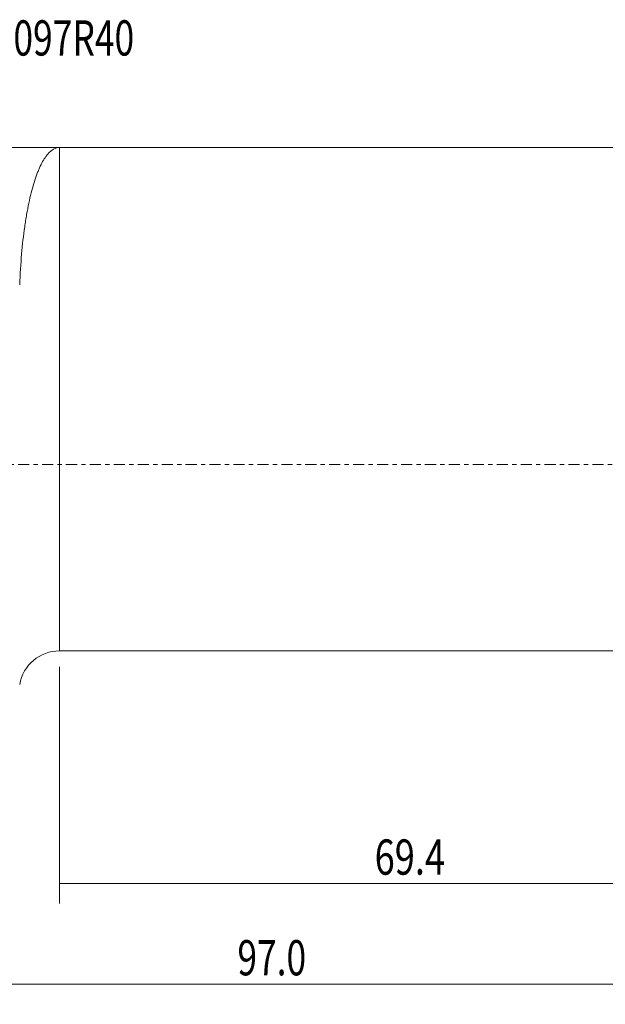
# Model space of a CAD drawing. Units: millimetres. Extents: x -66 to 140, y -54 to 44.
# Drawn here: x 24 to 82, y -54 to 44 of the extents above; entities that cross this region are included whole.
import ezdxf

# ---------------------------------------------------------------- set-up
doc = ezdxf.new("R2010")
doc.units = ezdxf.units.MM
doc.linetypes.add('CENTER', pattern=[47.5, 22, -8.5, 8.5, -8.5])
for name, color, linetype in [('1', 4, 'CONTINUOUS'), ('2', 7, 'CONTINUOUS'), ('SK2', 7, 'CONTINUOUS'), ('SK4', 2, 'CENTER'), ('SK6', 5, 'CONTINUOUS')]:
    doc.layers.add(name, color=color, linetype=linetype)
doc.styles.add('iso_b_vert', font='simplex.shx')
doc.dimstyles.get("Standard").update_dxf_attribs({"dimtxt": 0.18, "dimasz": 0.18, "dimexe": 0.18, "dimexo": 0.0625, "dimgap": 0.09, "dimtad": 1, "dimzin": 0, "dimdsep": 52, "dimtxsty": 'Standard', "dimcen": 0.09, "dimadec": 0, "dimazin": 0, "dimtfac": 1, "dimtdec": 4, "dimtofl": 0, "dimtmove": 0, "dimatfit": 3, "dimfxl": 1, "dimtolj": 1, "dimtzin": 0, "dimarcsym": 0})

# ---------------------------------------------------------------- blocks, each defined once
blk = doc.blocks.new('DimnDraft3D1')
at = {"layer": 'SK2', "lineweight": 13}
for p, q in [((97, -10.0875), (97, -43.6)), ((27.6, -20.0875), (27.6, -43.6)), ((27.6, -41.6), (97, -41.6))]:
    blk.add_line(p, q, dxfattribs=at)
for points in [[(27.6, -41.6), (31.099998, -41.139216), (31.100002, -42.060784), (27.6, -41.6)], [(97, -41.6), (93.500002, -42.060784), (93.499998, -41.139216), (97, -41.6)]]:
    blk.add_solid(points, dxfattribs=at)
at = {"layer": 'SK2', "lineweight": 18, "insert": (58.883534, -40.724866), "char_height": 3.5, "attachment_point": 7, "line_spacing_factor": 1.084337, "style": 'iso_b_vert'}
blk.add_mtext('\\W0.7528;69.4', dxfattribs=at)
blk = doc.blocks.new('DimnDraft3D4')
at = {"layer": '2', "lineweight": 13}
for p, q in [((97, -10.0875), (97, -53.6)), ((0, -33.0875), (0, -53.6)), ((0, -51.6), (97, -51.6))]:
    blk.add_line(p, q, dxfattribs=at)
for points in [[(0, -51.6), (3.499998, -51.139216), (3.500002, -52.060784), (0, -51.6)], [(97, -51.6), (93.500002, -52.060784), (93.499998, -51.139216), (97, -51.6)]]:
    blk.add_solid(points, dxfattribs=at)
at = {"layer": '2', "lineweight": 18, "insert": (45.267801, -50.724866), "char_height": 3.5, "attachment_point": 7, "line_spacing_factor": 1.084337, "style": 'iso_b_vert'}
blk.add_mtext('\\W0.7346;97.0', dxfattribs=at)

msp = doc.modelspace()

# ---------------------------------------------------------------- linework, layer by layer
at = {"layer": '1', "lineweight": 18}
for p, q in [((27.6, 31.5), (15.489, 31.5)), ((92.8, 31.5), (27.6, 31.5)), ((27.6, -18.5), (89.354, -18.5))]:
    msp.add_line(p, q, dxfattribs=at)
at = {"layer": '1', "lineweight": 13}
msp.add_line((27.6, 31.5), (27.6, -18.5), dxfattribs=at)
at = {"layer": '1', "lineweight": 18, "extrusion": (0, 0, -1)}
msp.add_arc((-27.6, -22.5), 4, 9.72063, 90, dxfattribs=at)
at = {"layer": '1', "lineweight": 18}
msp.add_open_spline([(23.657, 17.863), (23.699, 18.927), (23.763, 19.937), (23.928, 21.851), (24.03, 22.755), (24.181, 23.819), (24.212, 24.028), (24.277, 24.438), (24.31, 24.638), (24.412, 25.227), (24.484, 25.602), (24.711, 26.679), (24.876, 27.331), (25.143, 28.209), (25.235, 28.485), (25.378, 28.875), (25.426, 29.001), (25.525, 29.243), (25.575, 29.361), (25.827, 29.922), (26.036, 30.295), (26.466, 30.894), (26.687, 31.119), (27.025, 31.347), (27.139, 31.404), (27.312, 31.462), (27.369, 31.476), (27.456, 31.49), (27.499, 31.496), (27.55, 31.499), (27.571, 31.5), (27.586, 31.5), (27.593, 31.5), (27.6, 31.5)], degree=3, knots=[0, 0, 0, 0, 0.125, 0.125, 0.25, 0.25, 0.28125, 0.28125, 0.3125, 0.3125, 0.375, 0.375, 0.5, 0.5, 0.5625, 0.5625, 0.59375, 0.59375, 0.625, 0.625, 0.75, 0.75, 0.875, 0.875, 0.9375, 0.9375, 0.96875, 0.96875, 0.984375, 0.992188, 0.996094, 0.996094, 1, 1, 1, 1], dxfattribs=at)
at = {"layer": 'SK4', "lineweight": 18, "ltscale": 0.05}
msp.add_line((-43, 0), (102, 0), dxfattribs=at)

# ---------------------------------------------------------------- texts
at = {"layer": 'SK6', "lineweight": 18, "insert": (0.875, 40.625), "char_height": 3.5, "attachment_point": 7, "line_spacing_factor": 1.084337, "style": 'iso_b_vert'}
msp.add_mtext('\\W0.7362;C6-570-2C 50 097R40', dxfattribs=at)

# ---------------------------------------------------------------- dimensions: what is measured, and where the dimension line sits
at = {"layer": '2', "lineweight": 13}
dim = msp.add_linear_dim(base=(97, -51.6), p1=(0, -33.087), p2=(97, -10.088), dimstyle='Standard', override={"dimtxt": 3.5, "dimasz": 3.5, "dimexe": 2, "dimexo": 1.5875, "dimgap": 1.75, "dimtad": 1, "dimtih": 0, "dimdec": 2, "dimzin": 8, "dimpost": '<>', "dimtxsty": 'iso_b_vert', "dimsah": 1, "dimclrd": 2, "dimclre": 2, "dimclrt": 2, "dimtm": -0.005, "dimtdec": 2, "dimtofl": 1, "dimtmove": 0}, dxfattribs=at)
dim.commit()
dim.dimension.update_dxf_attribs({"geometry": 'DimnDraft3D4', "text_midpoint": (44.393, -51.6)})
at = {"layer": 'SK2', "lineweight": 13}
dim = msp.add_linear_dim(base=(97, -41.6), p1=(27.6, -20.087), p2=(97, -10.088), dimstyle='Standard', override={"dimtxt": 3.5, "dimasz": 3.5, "dimexe": 2, "dimexo": 1.5875, "dimgap": 1.75, "dimtad": 1, "dimtih": 0, "dimdec": 2, "dimzin": 8, "dimpost": '<>', "dimtxsty": 'iso_b_vert', "dimsah": 1, "dimclrd": 2, "dimclre": 2, "dimclrt": 2, "dimtm": -0.005, "dimtdec": 2, "dimtofl": 1, "dimtmove": 0}, dxfattribs=at)
dim.commit()
dim.dimension.update_dxf_attribs({"geometry": 'DimnDraft3D1', "text_midpoint": (58.009, -41.6)})

doc.saveas('drawing.dxf')
